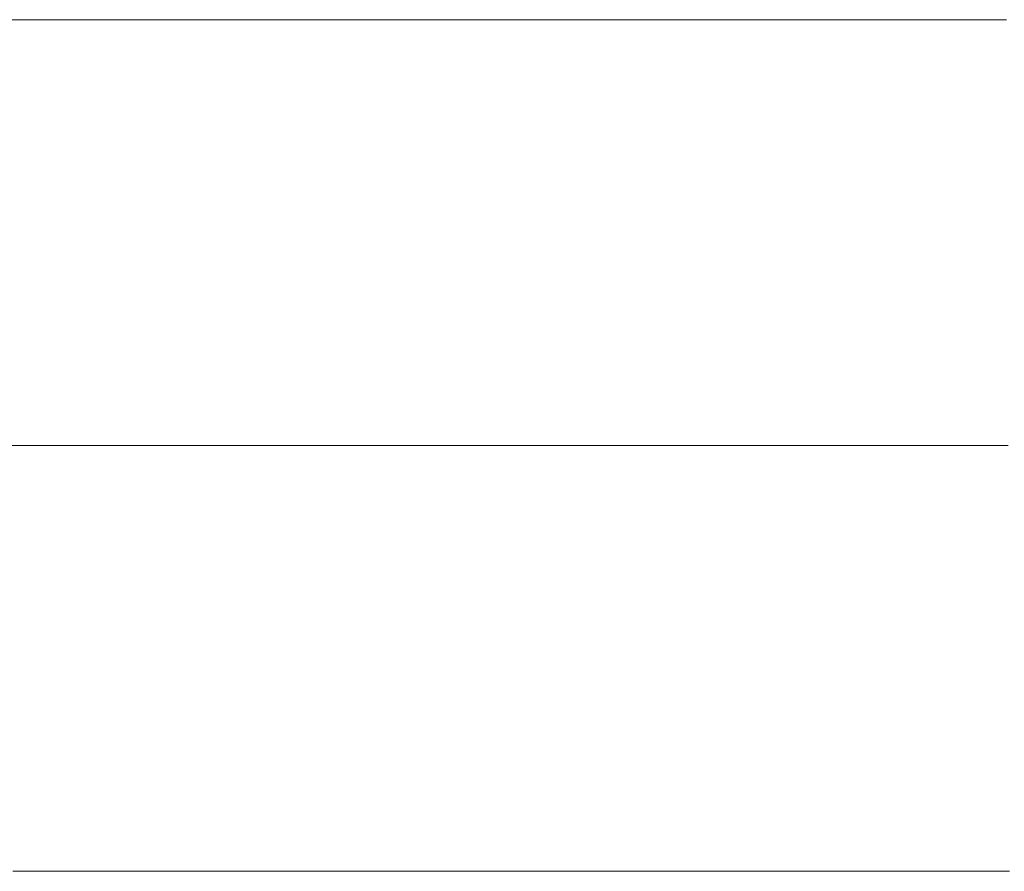
# Model space of a CAD drawing. Units: millimetres. Extents: x 59 to 11996, y 24 to 8424.
# Drawn here: x 8380 to 8396, y 441 to 455 of the extents above; entities that cross this region are included whole.
import ezdxf

# ---------------------------------------------------------------- set-up
doc = ezdxf.new("R2010")
doc.units = ezdxf.units.MM
doc.header["$MEASUREMENT"] = 0
doc.layers.add('(1) Shape lines', color=7, linetype='Continuous', lineweight=35)

# ---------------------------------------------------------------- blocks, each defined once
blk = doc.blocks.new('HATCH_268_f60fef61-b894-4a1c-ba60-f836fc3d3918')
at = {"layer": '(1) Shape lines', "color": 0, "lineweight": 9}
for p, q in [((8380.31, 455), (8380.041, 455)), ((8380.31, 448), (8380.062, 448)), ((8380.31, 441), (8380.084, 441))]:
    blk.add_line(p, q, dxfattribs=at)
blk = doc.blocks.new('HATCH_273_31a073b2-5744-406e-a512-8dc8548dce29')
at = {"layer": '(1) Shape lines', "color": 0, "lineweight": 9}
for p, q in [((8380.379, 455), (8380.31, 455)), ((8380.382, 448), (8380.31, 448)), ((8380.385, 441), (8380.31, 441))]:
    blk.add_line(p, q, dxfattribs=at)
blk = doc.blocks.new('HATCH_274_e8641601-3f5d-438e-a9e1-e4a60ffc2432')
at = {"layer": '(1) Shape lines', "color": 0, "lineweight": 9}
for p, q in [((8380.415, 455), (8380.379, 455)), ((8380.415, 448), (8380.382, 448)), ((8380.415, 441), (8380.385, 441))]:
    blk.add_line(p, q, dxfattribs=at)
blk = doc.blocks.new('HATCH_279_f70aaf03-316f-45ef-aeea-da99f359ccf0')
at = {"layer": '(1) Shape lines', "color": 0, "lineweight": 9}
for p, q in [((8380.792, 455), (8380.415, 455)), ((8380.807, 448), (8380.415, 448)), ((8380.822, 441), (8380.415, 441))]:
    blk.add_line(p, q, dxfattribs=at)
blk = doc.blocks.new('HATCH_280_cfa37275-7d7c-4a92-b521-7ae6162f6d0a')
at = {"layer": '(1) Shape lines', "color": 0, "lineweight": 9}
for p, q in [((8380.983, 455), (8380.792, 455)), ((8380.983, 448), (8380.807, 448)), ((8380.983, 441), (8380.822, 441))]:
    blk.add_line(p, q, dxfattribs=at)
blk = doc.blocks.new('HATCH_285_10dc4cf6-aecf-41f3-bbfc-20a175eb1eb9')
at = {"layer": '(1) Shape lines', "color": 0, "lineweight": 9}
for p, q in [((8381.074, 455), (8380.983, 455)), ((8381.078, 448), (8380.983, 448)), ((8381.081, 441), (8380.983, 441))]:
    blk.add_line(p, q, dxfattribs=at)
blk = doc.blocks.new('HATCH_286_f51771b8-dec6-430c-9621-12c7281a6a97')
at = {"layer": '(1) Shape lines', "color": 0, "lineweight": 9}
for p, q in [((8381.12, 455), (8381.074, 455)), ((8381.12, 448), (8381.078, 448)), ((8381.12, 441), (8381.081, 441))]:
    blk.add_line(p, q, dxfattribs=at)
blk = doc.blocks.new('HATCH_291_ebf257ed-05b8-488d-8ba3-2cccdddb1878')
at = {"layer": '(1) Shape lines', "color": 0, "lineweight": 9}
for p, q in [((8381.192, 455), (8381.12, 455)), ((8381.195, 448), (8381.12, 448)), ((8381.198, 441), (8381.12, 441))]:
    blk.add_line(p, q, dxfattribs=at)
blk = doc.blocks.new('HATCH_292_3cc17b31-c870-4012-9821-56508dba7935')
at = {"layer": '(1) Shape lines', "color": 0, "lineweight": 9}
for p, q in [((8381.228, 455), (8381.192, 455)), ((8381.228, 448), (8381.195, 448)), ((8381.228, 441), (8381.198, 441))]:
    blk.add_line(p, q, dxfattribs=at)
blk = doc.blocks.new('HATCH_297_0cfc607d-c43a-4443-8db0-222c72a9ae67')
at = {"layer": '(1) Shape lines', "color": 0, "lineweight": 9}
for p, q in [((8381.641, 455), (8381.228, 455)), ((8381.657, 448), (8381.228, 448)), ((8381.674, 441), (8381.228, 441))]:
    blk.add_line(p, q, dxfattribs=at)
blk = doc.blocks.new('HATCH_298_fdc4eb35-63cd-4c68-a170-ef531d1c9f79')
at = {"layer": '(1) Shape lines', "color": 0, "lineweight": 9}
for p, q in [((8381.85, 455), (8381.641, 455)), ((8381.85, 448), (8381.657, 448)), ((8381.85, 441), (8381.674, 441))]:
    blk.add_line(p, q, dxfattribs=at)
blk = doc.blocks.new('HATCH_303_08c71292-4b1a-4c12-97f7-193d1499005b')
at = {"layer": '(1) Shape lines', "color": 0, "lineweight": 9}
for p, q in [((8381.921, 455), (8381.85, 455)), ((8381.924, 448), (8381.85, 448)), ((8381.927, 441), (8381.85, 441))]:
    blk.add_line(p, q, dxfattribs=at)
blk = doc.blocks.new('HATCH_304_a89f2421-61e1-43a8-958e-9d0ed0a73190')
at = {"layer": '(1) Shape lines', "color": 0, "lineweight": 9}
for p, q in [((8381.957, 455), (8381.921, 455)), ((8381.957, 448), (8381.924, 448)), ((8381.957, 441), (8381.927, 441))]:
    blk.add_line(p, q, dxfattribs=at)
blk = doc.blocks.new('HATCH_309_7d4a4490-3a80-4a1d-9ae5-1638f6d2d7f6')
at = {"layer": '(1) Shape lines', "color": 0, "lineweight": 9}
for p, q in [((8382.127, 455), (8381.957, 455)), ((8382.133, 448), (8381.957, 448)), ((8382.14, 441), (8381.957, 441))]:
    blk.add_line(p, q, dxfattribs=at)
blk = doc.blocks.new('HATCH_310_0f02ec8b-6e00-41a4-a22d-f067704513ea')
at = {"layer": '(1) Shape lines', "color": 0, "lineweight": 9}
for p, q in [((8382.212, 455), (8382.127, 455)), ((8382.212, 448), (8382.133, 448)), ((8382.212, 441), (8382.14, 441))]:
    blk.add_line(p, q, dxfattribs=at)
blk = doc.blocks.new('HATCH_315_741337f5-dc47-4cfd-b4a5-a24dd80f0eae')
at = {"layer": '(1) Shape lines', "color": 0, "lineweight": 9}
for p, q in [((8382.405, 455), (8382.212, 455)), ((8382.413, 448), (8382.212, 448)), ((8382.421, 441), (8382.212, 441))]:
    blk.add_line(p, q, dxfattribs=at)
blk = doc.blocks.new('HATCH_316_de024265-5d59-4d17-b8c2-be90cd3594b2')
at = {"layer": '(1) Shape lines', "color": 0, "lineweight": 9}
for p, q in [((8382.502, 455), (8382.405, 455)), ((8382.502, 448), (8382.413, 448)), ((8382.502, 441), (8382.421, 441))]:
    blk.add_line(p, q, dxfattribs=at)
blk = doc.blocks.new('HATCH_321_78850243-d7d7-4e53-ae7b-d249d0073d8b')
at = {"layer": '(1) Shape lines', "color": 0, "lineweight": 9}
for p, q in [((8382.571, 455), (8382.502, 455)), ((8382.574, 448), (8382.502, 448)), ((8382.577, 441), (8382.502, 441))]:
    blk.add_line(p, q, dxfattribs=at)
blk = doc.blocks.new('HATCH_322_0e839214-0e53-48c2-8c22-fc79dfebab9b')
at = {"layer": '(1) Shape lines', "color": 0, "lineweight": 9}
for p, q in [((8382.606, 455), (8382.571, 455)), ((8382.606, 448), (8382.574, 448)), ((8382.606, 441), (8382.577, 441))]:
    blk.add_line(p, q, dxfattribs=at)
blk = doc.blocks.new('HATCH_327_7f875fa0-1535-4ddb-8b45-b611086c4b04')
at = {"layer": '(1) Shape lines', "color": 0, "lineweight": 9}
for p, q in [((8382.922, 455), (8382.606, 455)), ((8382.935, 448), (8382.606, 448)), ((8382.948, 441), (8382.606, 441))]:
    blk.add_line(p, q, dxfattribs=at)
blk = doc.blocks.new('HATCH_328_89e953aa-4e49-4af7-9836-33cfcc316032')
at = {"layer": '(1) Shape lines', "color": 0, "lineweight": 9}
for p, q in [((8383.082, 455), (8382.922, 455)), ((8383.082, 448), (8382.935, 448)), ((8383.082, 441), (8382.948, 441))]:
    blk.add_line(p, q, dxfattribs=at)
blk = doc.blocks.new('HATCH_333_45764d5a-4ce9-4f18-97d9-07999110b128')
at = {"layer": '(1) Shape lines', "color": 0, "lineweight": 9}
for p, q in [((8383.146, 455), (8383.082, 455)), ((8383.148, 448), (8383.082, 448)), ((8383.151, 441), (8383.082, 441))]:
    blk.add_line(p, q, dxfattribs=at)
blk = doc.blocks.new('HATCH_334_87909806-6967-43b8-bb93-beeaf5d9ba9a')
at = {"layer": '(1) Shape lines', "color": 0, "lineweight": 9}
for p, q in [((8383.178, 455), (8383.146, 455)), ((8383.178, 448), (8383.148, 448)), ((8383.178, 441), (8383.151, 441))]:
    blk.add_line(p, q, dxfattribs=at)
blk = doc.blocks.new('HATCH_339_59099f40-26a0-4851-a055-d532a6502900')
at = {"layer": '(1) Shape lines', "color": 0, "lineweight": 9}
for p, q in [((8383.194, 455), (8383.178, 455)), ((8383.195, 448), (8383.178, 448)), ((8383.196, 441), (8383.178, 441))]:
    blk.add_line(p, q, dxfattribs=at)
blk = doc.blocks.new('HATCH_340_d9f25e3e-816c-4be1-a139-371d915a172f')
at = {"layer": '(1) Shape lines', "color": 0, "lineweight": 9}
for p, q in [((8383.203, 455), (8383.194, 455)), ((8383.203, 448), (8383.195, 448)), ((8383.203, 441), (8383.196, 441))]:
    blk.add_line(p, q, dxfattribs=at)
blk = doc.blocks.new('HATCH_345_1caf4ac6-68a1-40d8-8171-93df0f0b322f')
at = {"layer": '(1) Shape lines', "color": 0, "lineweight": 9}
for p, q in [((8383.453, 455), (8383.203, 455)), ((8383.463, 448), (8383.203, 448)), ((8383.473, 441), (8383.203, 441))]:
    blk.add_line(p, q, dxfattribs=at)
blk = doc.blocks.new('HATCH_346_79b41599-3c13-4bac-91ca-d25f606dce58')
at = {"layer": '(1) Shape lines', "color": 0, "lineweight": 9}
for p, q in [((8383.579, 455), (8383.453, 455)), ((8383.579, 448), (8383.463, 448)), ((8383.579, 441), (8383.473, 441))]:
    blk.add_line(p, q, dxfattribs=at)
blk = doc.blocks.new('HATCH_351_252e2171-ccc5-4854-8550-1c97fdb1456e')
at = {"layer": '(1) Shape lines', "color": 0, "lineweight": 9}
for p, q in [((8383.587, 455), (8383.579, 455)), ((8383.587, 448), (8383.579, 448)), ((8383.587, 441), (8383.579, 441))]:
    blk.add_line(p, q, dxfattribs=at)
blk = doc.blocks.new('HATCH_352_c3f21243-c5a9-4f05-9410-93e7e3d1626c')
at = {"layer": '(1) Shape lines', "color": 0, "lineweight": 9}
for p, q in [((8383.591, 455), (8383.587, 455)), ((8383.591, 448), (8383.587, 448)), ((8383.591, 441), (8383.587, 441))]:
    blk.add_line(p, q, dxfattribs=at)
blk = doc.blocks.new('HATCH_357_3cc16eb6-cc26-464f-97d0-13f574ea0879')
at = {"layer": '(1) Shape lines', "color": 0, "lineweight": 9}
for p, q in [((8383.648, 455), (8383.591, 455)), ((8383.651, 448), (8383.591, 448)), ((8383.653, 441), (8383.591, 441))]:
    blk.add_line(p, q, dxfattribs=at)
blk = doc.blocks.new('HATCH_358_06cb1a00-da57-4f6d-b03b-c7b1eae331cc')
at = {"layer": '(1) Shape lines', "color": 0, "lineweight": 9}
for p, q in [((8383.677, 455), (8383.648, 455)), ((8383.677, 448), (8383.651, 448)), ((8383.677, 441), (8383.653, 441))]:
    blk.add_line(p, q, dxfattribs=at)
blk = doc.blocks.new('HATCH_363_87a6b3a4-416f-4252-b8ab-8bd07c899765')
at = {"layer": '(1) Shape lines', "color": 0, "lineweight": 9}
for p, q in [((8383.874, 455), (8383.677, 455)), ((8383.882, 448), (8383.677, 448)), ((8383.89, 441), (8383.677, 441))]:
    blk.add_line(p, q, dxfattribs=at)
blk = doc.blocks.new('HATCH_364_235f6e29-743e-4b3d-8065-c248e06bcef2')
at = {"layer": '(1) Shape lines', "color": 0, "lineweight": 9}
for p, q in [((8383.973, 455), (8383.874, 455)), ((8383.973, 448), (8383.882, 448)), ((8383.973, 441), (8383.89, 441))]:
    blk.add_line(p, q, dxfattribs=at)
blk = doc.blocks.new('HATCH_369_e0f2c7a1-be30-4253-bd1f-2b873e9e2610')
at = {"layer": '(1) Shape lines', "color": 0, "lineweight": 9}
for p, q in [((8384.012, 455), (8383.973, 455)), ((8384.014, 448), (8383.973, 448)), ((8384.016, 441), (8383.973, 441))]:
    blk.add_line(p, q, dxfattribs=at)
blk = doc.blocks.new('HATCH_370_71d814fd-f0f3-44f2-9a25-949d9a7a9002')
at = {"layer": '(1) Shape lines', "color": 0, "lineweight": 9}
for p, q in [((8384.032, 455), (8384.012, 455)), ((8384.032, 448), (8384.014, 448)), ((8384.032, 441), (8384.016, 441))]:
    blk.add_line(p, q, dxfattribs=at)
blk = doc.blocks.new('HATCH_375_d99f84e9-2e45-4d9f-9bf0-0e91cab3aea5')
at = {"layer": '(1) Shape lines', "color": 0, "lineweight": 9}
for p, q in [((8384.083, 455), (8384.032, 455)), ((8384.085, 448), (8384.032, 448)), ((8384.087, 441), (8384.032, 441))]:
    blk.add_line(p, q, dxfattribs=at)
blk = doc.blocks.new('HATCH_376_670fec4a-8490-4f37-b023-8736d39369f3')
at = {"layer": '(1) Shape lines', "color": 0, "lineweight": 9}
for p, q in [((8384.108, 455), (8384.083, 455)), ((8384.108, 448), (8384.085, 448)), ((8384.108, 441), (8384.087, 441))]:
    blk.add_line(p, q, dxfattribs=at)
blk = doc.blocks.new('HATCH_381_11b0fc3b-99d2-4aa5-934f-0a3bc2c02518')
at = {"layer": '(1) Shape lines', "color": 0, "lineweight": 9}
for p, q in [((8384.309, 455), (8384.108, 455)), ((8384.317, 448), (8384.108, 448)), ((8384.325, 441), (8384.108, 441))]:
    blk.add_line(p, q, dxfattribs=at)
blk = doc.blocks.new('HATCH_382_81836f00-35a4-4258-8e4a-1f1c1feb03dc')
at = {"layer": '(1) Shape lines', "color": 0, "lineweight": 9}
for p, q in [((8384.41, 455), (8384.309, 455)), ((8384.41, 448), (8384.317, 448)), ((8384.41, 441), (8384.325, 441))]:
    blk.add_line(p, q, dxfattribs=at)
blk = doc.blocks.new('HATCH_387_c931adf1-df63-4476-b66e-d8d3278cbcd0')
at = {"layer": '(1) Shape lines', "color": 0, "lineweight": 9}
for p, q in [((8384.452, 455), (8384.41, 455)), ((8384.454, 448), (8384.41, 448)), ((8384.456, 441), (8384.41, 441))]:
    blk.add_line(p, q, dxfattribs=at)
blk = doc.blocks.new('HATCH_388_377d8666-06ec-4ff1-a1cb-7fb3ad6d9256')
at = {"layer": '(1) Shape lines', "color": 0, "lineweight": 9}
for p, q in [((8384.473, 455), (8384.452, 455)), ((8384.473, 448), (8384.454, 448)), ((8384.473, 441), (8384.456, 441))]:
    blk.add_line(p, q, dxfattribs=at)
blk = doc.blocks.new('HATCH_393_73df4c26-6db3-4c9b-8ac9-533258867999')
at = {"layer": '(1) Shape lines', "color": 0, "lineweight": 9}
for p, q in [((8384.518, 455), (8384.473, 455)), ((8384.52, 448), (8384.473, 448)), ((8384.522, 441), (8384.473, 441))]:
    blk.add_line(p, q, dxfattribs=at)
blk = doc.blocks.new('HATCH_394_c3d4d478-07e3-4e83-ac25-7db516cfb3f6')
at = {"layer": '(1) Shape lines', "color": 0, "lineweight": 9}
for p, q in [((8384.541, 455), (8384.518, 455)), ((8384.541, 448), (8384.52, 448)), ((8384.541, 441), (8384.522, 441))]:
    blk.add_line(p, q, dxfattribs=at)
blk = doc.blocks.new('HATCH_399_fe21771d-61aa-4a90-b8a7-ca31d0cf6b23')
at = {"layer": '(1) Shape lines', "color": 0, "lineweight": 9}
for p, q in [((8384.665, 455), (8384.541, 455)), ((8384.67, 448), (8384.541, 448)), ((8384.675, 441), (8384.541, 441))]:
    blk.add_line(p, q, dxfattribs=at)
blk = doc.blocks.new('HATCH_400_7e0b17a4-5060-4839-8bcd-ed67e14fde67')
at = {"layer": '(1) Shape lines', "color": 0, "lineweight": 9}
for p, q in [((8384.727, 455), (8384.665, 455)), ((8384.727, 448), (8384.67, 448)), ((8384.727, 441), (8384.675, 441))]:
    blk.add_line(p, q, dxfattribs=at)
blk = doc.blocks.new('HATCH_405_1654043b-a912-4915-b5a4-ffa42cb1dbea')
at = {"layer": '(1) Shape lines', "color": 0, "lineweight": 9}
for p, q in [((8384.761, 455), (8384.727, 455)), ((8384.762, 448), (8384.727, 448)), ((8384.763, 441), (8384.727, 441))]:
    blk.add_line(p, q, dxfattribs=at)
blk = doc.blocks.new('HATCH_406_e7c789f3-7238-4a47-8d49-26190c38cfbb')
at = {"layer": '(1) Shape lines', "color": 0, "lineweight": 9}
for p, q in [((8384.777, 455), (8384.761, 455)), ((8384.777, 448), (8384.762, 448)), ((8384.777, 441), (8384.763, 441))]:
    blk.add_line(p, q, dxfattribs=at)
blk = doc.blocks.new('HATCH_411_7973b454-2c1b-4763-b071-c1ad83ef671d')
at = {"layer": '(1) Shape lines', "color": 0, "lineweight": 9}
for p, q in [((8384.875, 455), (8384.777, 455)), ((8384.879, 448), (8384.777, 448)), ((8384.883, 441), (8384.777, 441))]:
    blk.add_line(p, q, dxfattribs=at)
blk = doc.blocks.new('HATCH_412_717bc6be-4040-4f1c-8e65-84b23f285888')
at = {"layer": '(1) Shape lines', "color": 0, "lineweight": 9}
for p, q in [((8384.924, 455), (8384.875, 455)), ((8384.924, 448), (8384.879, 448)), ((8384.924, 441), (8384.883, 441))]:
    blk.add_line(p, q, dxfattribs=at)
blk = doc.blocks.new('HATCH_417_c2b1cd42-09cc-4586-bb84-88e6c8b5ba4a')
at = {"layer": '(1) Shape lines', "color": 0, "lineweight": 9}
for p, q in [((8384.966, 455), (8384.924, 455)), ((8384.967, 448), (8384.924, 448)), ((8384.969, 441), (8384.924, 441))]:
    blk.add_line(p, q, dxfattribs=at)
blk = doc.blocks.new('HATCH_418_ef0587e7-427b-43d9-bfd4-3db3eab78f27')
at = {"layer": '(1) Shape lines', "color": 0, "lineweight": 9}
for p, q in [((8384.987, 455), (8384.966, 455)), ((8384.987, 448), (8384.967, 448)), ((8384.987, 441), (8384.969, 441))]:
    blk.add_line(p, q, dxfattribs=at)
blk = doc.blocks.new('HATCH_423_a887acd5-76db-4871-8577-46599e1f06a9')
at = {"layer": '(1) Shape lines', "color": 0, "lineweight": 9}
for p, q in [((8385.123, 455), (8384.987, 455)), ((8385.129, 448), (8384.987, 448)), ((8385.134, 441), (8384.987, 441))]:
    blk.add_line(p, q, dxfattribs=at)
blk = doc.blocks.new('HATCH_424_658c02bc-3ae2-4e82-993c-f7d2e45be6d4')
at = {"layer": '(1) Shape lines', "color": 0, "lineweight": 9}
for p, q in [((8385.192, 455), (8385.123, 455)), ((8385.192, 448), (8385.129, 448)), ((8385.192, 441), (8385.134, 441))]:
    blk.add_line(p, q, dxfattribs=at)
blk = doc.blocks.new('HATCH_429_6eaffe1a-2f93-4087-9dae-7c7239797602')
at = {"layer": '(1) Shape lines', "color": 0, "lineweight": 9}
for p, q in [((8385.203, 455), (8385.192, 455)), ((8385.204, 448), (8385.192, 448)), ((8385.204, 441), (8385.192, 441))]:
    blk.add_line(p, q, dxfattribs=at)
blk = doc.blocks.new('HATCH_430_1f328f27-537d-465a-9176-88d3f9ab0047')
at = {"layer": '(1) Shape lines', "color": 0, "lineweight": 9}
for p, q in [((8385.209, 455), (8385.203, 455)), ((8385.209, 448), (8385.204, 448)), ((8385.209, 441), (8385.204, 441))]:
    blk.add_line(p, q, dxfattribs=at)
blk = doc.blocks.new('HATCH_435_7a368d60-b51f-4370-a5e5-75ab4d6db902')
at = {"layer": '(1) Shape lines', "color": 0, "lineweight": 9}
for p, q in [((8385.215, 455), (8385.209, 455)), ((8385.215, 448), (8385.209, 448)), ((8385.215, 441), (8385.209, 441))]:
    blk.add_line(p, q, dxfattribs=at)
blk = doc.blocks.new('HATCH_436_3fc4fa13-27de-4d54-9d1d-42bb8c6ff295')
at = {"layer": '(1) Shape lines', "color": 0, "lineweight": 9}
for p, q in [((8385.217, 455), (8385.215, 455)), ((8385.217, 448), (8385.215, 448)), ((8385.217, 441), (8385.215, 441))]:
    blk.add_line(p, q, dxfattribs=at)
blk = doc.blocks.new('HATCH_441_84f5f8a4-5337-4931-866e-72df8e3ce373')
at = {"layer": '(1) Shape lines', "color": 0, "lineweight": 9}
for p, q in [((8385.374, 455), (8385.217, 455)), ((8385.38, 448), (8385.217, 448)), ((8385.386, 441), (8385.217, 441))]:
    blk.add_line(p, q, dxfattribs=at)
blk = doc.blocks.new('HATCH_442_6331071e-eb4c-43ae-972f-7393616ea581')
at = {"layer": '(1) Shape lines', "color": 0, "lineweight": 9}
for p, q in [((8385.452, 455), (8385.374, 455)), ((8385.452, 448), (8385.38, 448)), ((8385.452, 441), (8385.386, 441))]:
    blk.add_line(p, q, dxfattribs=at)
blk = doc.blocks.new('HATCH_447_f43a4693-7bc1-41b9-8a3b-865e5c78dab1')
at = {"layer": '(1) Shape lines', "color": 0, "lineweight": 9}
for p, q in [((8385.456, 455), (8385.452, 455)), ((8385.457, 448), (8385.452, 448)), ((8385.457, 441), (8385.452, 441))]:
    blk.add_line(p, q, dxfattribs=at)
blk = doc.blocks.new('HATCH_448_54f65f91-c511-4fea-a173-4db4233a5f41')
at = {"layer": '(1) Shape lines', "color": 0, "lineweight": 9}
for p, q in [((8385.459, 455), (8385.456, 455)), ((8385.459, 448), (8385.457, 448)), ((8385.459, 441), (8385.457, 441))]:
    blk.add_line(p, q, dxfattribs=at)
blk = doc.blocks.new('HATCH_453_1f884ef8-60e7-4b94-9c3c-346f7c33d1a4')
at = {"layer": '(1) Shape lines', "color": 0, "lineweight": 9}
for p, q in [((8385.508, 455), (8385.459, 455)), ((8385.51, 448), (8385.459, 448)), ((8385.512, 441), (8385.459, 441))]:
    blk.add_line(p, q, dxfattribs=at)
blk = doc.blocks.new('HATCH_454_abb5ad35-d6a9-4a04-b644-07aaf115ecca')
at = {"layer": '(1) Shape lines', "color": 0, "lineweight": 9}
for p, q in [((8385.532, 455), (8385.508, 455)), ((8385.532, 448), (8385.51, 448)), ((8385.532, 441), (8385.512, 441))]:
    blk.add_line(p, q, dxfattribs=at)
blk = doc.blocks.new('HATCH_457_05605403-5b0b-4fd2-98d8-c31cec385dd2')
at = {"layer": '(1) Shape lines', "color": 0, "lineweight": 9}
for p, q in [((8385.54, 455), (8385.532, 455)), ((8385.541, 448), (8385.532, 448)), ((8385.541, 441), (8385.532, 441))]:
    blk.add_line(p, q, dxfattribs=at)
blk = doc.blocks.new('HATCH_458_50f44d91-c406-4649-9194-4a9423d1d87c')
at = {"layer": '(1) Shape lines', "color": 0, "lineweight": 9}
for p, q in [((8385.545, 455), (8385.54, 455)), ((8385.545, 448), (8385.541, 448)), ((8385.545, 441), (8385.541, 441))]:
    blk.add_line(p, q, dxfattribs=at)
blk = doc.blocks.new('HATCH_461_e444c329-66ca-4855-b20e-36787169e74c')
at = {"layer": '(1) Shape lines', "color": 0, "lineweight": 9}
for p, q in [((8385.848, 455), (8385.545, 455)), ((8385.86, 448), (8385.545, 448)), ((8385.872, 441), (8385.545, 441))]:
    blk.add_line(p, q, dxfattribs=at)
blk = doc.blocks.new('HATCH_462_988f6d46-55c2-49d5-9ede-7bee117d91db')
at = {"layer": '(1) Shape lines', "color": 0, "lineweight": 9}
for p, q in [((8385.999, 455), (8385.848, 455)), ((8385.999, 448), (8385.86, 448)), ((8385.999, 441), (8385.872, 441))]:
    blk.add_line(p, q, dxfattribs=at)
blk = doc.blocks.new('HATCH_465_f48b4ea7-4a3d-40b9-af87-02cad0846d4f')
at = {"layer": '(1) Shape lines', "color": 0, "lineweight": 9}
for p, q in [((8386.021, 455), (8385.999, 455)), ((8386.022, 448), (8385.999, 448)), ((8386.023, 441), (8385.999, 441))]:
    blk.add_line(p, q, dxfattribs=at)
blk = doc.blocks.new('HATCH_466_8b8f9362-aa31-46ad-bbf1-5f7049f0ba34')
at = {"layer": '(1) Shape lines', "color": 0, "lineweight": 9}
for p, q in [((8386.032, 455), (8386.021, 455)), ((8386.032, 448), (8386.022, 448)), ((8386.032, 441), (8386.023, 441))]:
    blk.add_line(p, q, dxfattribs=at)
blk = doc.blocks.new('HATCH_469_14f975fd-a9fa-4d15-80cf-b22503f25a1b')
at = {"layer": '(1) Shape lines', "color": 0, "lineweight": 9}
for p, q in [((8386.348, 455), (8386.032, 455)), ((8386.374, 448), (8386.032, 448)), ((8386.401, 441), (8386.032, 441))]:
    blk.add_line(p, q, dxfattribs=at)
blk = doc.blocks.new('HATCH_470_98809f37-9ba1-42fe-ac52-b95c0305e9b2')
at = {"layer": '(1) Shape lines', "color": 0, "lineweight": 9}
for p, q in [((8386.676, 455), (8386.348, 455)), ((8386.676, 448), (8386.374, 448)), ((8386.676, 441), (8386.401, 441))]:
    blk.add_line(p, q, dxfattribs=at)
blk = doc.blocks.new('HATCH_475_8b55c353-d5ca-42a6-991e-b4b148d89729')
at = {"layer": '(1) Shape lines', "color": 0, "lineweight": 9}
for p, q in [((8386.686, 455), (8386.676, 455)), ((8386.687, 448), (8386.676, 448)), ((8386.688, 441), (8386.676, 441))]:
    blk.add_line(p, q, dxfattribs=at)
blk = doc.blocks.new('HATCH_476_5daf9795-6489-4566-9f5c-5fb1bc196b40')
at = {"layer": '(1) Shape lines', "color": 0, "lineweight": 9}
for p, q in [((8386.697, 455), (8386.686, 455)), ((8386.697, 448), (8386.687, 448)), ((8386.697, 441), (8386.688, 441))]:
    blk.add_line(p, q, dxfattribs=at)
blk = doc.blocks.new('HATCH_481_1d289587-8b06-442c-9758-1a401c2cbec7')
at = {"layer": '(1) Shape lines', "color": 0, "lineweight": 9}
for p, q in [((8387.131, 455), (8386.697, 455)), ((8387.169, 448), (8386.697, 448)), ((8387.206, 441), (8386.697, 441))]:
    blk.add_line(p, q, dxfattribs=at)
blk = doc.blocks.new('HATCH_482_184c4e57-beb2-4260-933d-a5d4482b3c78')
at = {"layer": '(1) Shape lines', "color": 0, "lineweight": 9}
for p, q in [((8387.597, 455), (8387.131, 455)), ((8387.597, 448), (8387.169, 448)), ((8387.597, 441), (8387.206, 441))]:
    blk.add_line(p, q, dxfattribs=at)
blk = doc.blocks.new('HATCH_487_51ed94c4-e6a9-4b36-b8fb-c8db7ac2ad88')
at = {"layer": '(1) Shape lines', "color": 0, "lineweight": 9}
for p, q in [((8387.733, 455), (8387.597, 455)), ((8387.745, 448), (8387.597, 448)), ((8387.758, 441), (8387.597, 441))]:
    blk.add_line(p, q, dxfattribs=at)
blk = doc.blocks.new('HATCH_488_47b2555c-2ef7-4e48-91b7-9aaac5dd6880')
at = {"layer": '(1) Shape lines', "color": 0, "lineweight": 9}
for p, q in [((8387.887, 455), (8387.733, 455)), ((8387.887, 448), (8387.745, 448)), ((8387.887, 441), (8387.758, 441))]:
    blk.add_line(p, q, dxfattribs=at)
blk = doc.blocks.new('HATCH_493_cf9edcfe-947d-4717-8603-2958b53646db')
at = {"layer": '(1) Shape lines', "color": 0, "lineweight": 9}
for p, q in [((8388.216, 455), (8387.887, 455)), ((8388.247, 448), (8387.887, 448)), ((8388.278, 441), (8387.887, 441))]:
    blk.add_line(p, q, dxfattribs=at)
blk = doc.blocks.new('HATCH_494_d8cc95ec-2662-4e23-9ccd-aff727a37366')
at = {"layer": '(1) Shape lines', "color": 0, "lineweight": 9}
for p, q in [((8388.595, 455), (8388.216, 455)), ((8388.595, 448), (8388.247, 448)), ((8388.595, 441), (8388.278, 441))]:
    blk.add_line(p, q, dxfattribs=at)
blk = doc.blocks.new('HATCH_499_ce045dc6-2007-49f8-86a8-d74c5f8dbd08')
at = {"layer": '(1) Shape lines', "color": 0, "lineweight": 9}
for p, q in [((8388.987, 455), (8388.595, 455)), ((8389.024, 448), (8388.595, 448)), ((8389.061, 441), (8388.595, 441))]:
    blk.add_line(p, q, dxfattribs=at)
blk = doc.blocks.new('HATCH_500_08044e11-af62-4204-bc68-ca2654858b44')
at = {"layer": '(1) Shape lines', "color": 0, "lineweight": 9}
for p, q in [((8389.444, 455), (8388.987, 455)), ((8389.444, 448), (8389.024, 448)), ((8389.444, 441), (8389.061, 441))]:
    blk.add_line(p, q, dxfattribs=at)
blk = doc.blocks.new('HATCH_507_04e89fed-8404-455e-bc4e-905f161bdf1b')
at = {"layer": '(1) Shape lines', "color": 0, "lineweight": 9}
for p, q in [((8390.128, 455), (8389.444, 455)), ((8390.195, 448), (8389.444, 448)), ((8390.261, 441), (8389.444, 441))]:
    blk.add_line(p, q, dxfattribs=at)
blk = doc.blocks.new('HATCH_508_c7e36162-5f92-4282-bc1f-66d227dca8a4')
at = {"layer": '(1) Shape lines', "color": 0, "lineweight": 9}
for p, q in [((8390.94, 455), (8390.128, 455)), ((8390.94, 448), (8390.195, 448)), ((8390.94, 441), (8390.261, 441))]:
    blk.add_line(p, q, dxfattribs=at)
blk = doc.blocks.new('HATCH_515_d53f0107-7af7-455a-8238-5a4208a781cf')
at = {"layer": '(1) Shape lines', "color": 0, "lineweight": 9}
for p, q in [((8391.276, 455), (8390.94, 455)), ((8391.31, 448), (8390.94, 448)), ((8391.344, 441), (8390.94, 441))]:
    blk.add_line(p, q, dxfattribs=at)
blk = doc.blocks.new('HATCH_516_8d0f84fd-2520-47ea-adb3-ae528cc41a9a')
at = {"layer": '(1) Shape lines', "color": 0, "lineweight": 9}
for p, q in [((8391.689, 455), (8391.276, 455)), ((8391.689, 448), (8391.31, 448)), ((8391.689, 441), (8391.344, 441))]:
    blk.add_line(p, q, dxfattribs=at)
blk = doc.blocks.new('HATCH_523_4ebba827-cfd9-43ac-beec-4f13480b27bb')
at = {"layer": '(1) Shape lines', "color": 0, "lineweight": 9}
for p, q in [((8391.98, 455), (8391.689, 455)), ((8392.01, 448), (8391.689, 448)), ((8392.04, 441), (8391.689, 441))]:
    blk.add_line(p, q, dxfattribs=at)
blk = doc.blocks.new('HATCH_524_244532da-3253-4bab-a124-42c36a3da832')
at = {"layer": '(1) Shape lines', "color": 0, "lineweight": 9}
for p, q in [((8392.344, 455), (8391.98, 455)), ((8392.344, 448), (8392.01, 448)), ((8392.344, 441), (8392.04, 441))]:
    blk.add_line(p, q, dxfattribs=at)
blk = doc.blocks.new('HATCH_531_92045ba3-72ab-4dae-8e3d-87daec2e606f')
at = {"layer": '(1) Shape lines', "color": 0, "lineweight": 9}
for p, q in [((8392.69, 455), (8392.344, 455)), ((8392.726, 448), (8392.344, 448)), ((8392.762, 441), (8392.344, 441))]:
    blk.add_line(p, q, dxfattribs=at)
blk = doc.blocks.new('HATCH_532_b659874d-147f-4746-aa5b-c2506e444572')
at = {"layer": '(1) Shape lines', "color": 0, "lineweight": 9}
for p, q in [((8393.129, 455), (8392.69, 455)), ((8393.129, 448), (8392.726, 448)), ((8393.129, 441), (8392.762, 441))]:
    blk.add_line(p, q, dxfattribs=at)
blk = doc.blocks.new('HATCH_539_e250c4c8-4e71-4eb2-b49c-f1053d4d4809')
at = {"layer": '(1) Shape lines', "color": 0, "lineweight": 9}
for p, q in [((8393.16, 455), (8393.129, 455)), ((8393.164, 448), (8393.129, 448)), ((8393.167, 441), (8393.129, 441))]:
    blk.add_line(p, q, dxfattribs=at)
blk = doc.blocks.new('HATCH_540_e28a7534-4675-4a3a-b125-6133eb5636f4')
at = {"layer": '(1) Shape lines', "color": 0, "lineweight": 9}
for p, q in [((8393.201, 455), (8393.16, 455)), ((8393.201, 448), (8393.164, 448)), ((8393.201, 441), (8393.167, 441))]:
    blk.add_line(p, q, dxfattribs=at)
blk = doc.blocks.new('HATCH_547_0c72d66c-bb4e-4070-b9ec-a40ac162bfad')
at = {"layer": '(1) Shape lines', "color": 0, "lineweight": 9}
for p, q in [((8393.397, 455), (8393.201, 455)), ((8393.418, 448), (8393.201, 448)), ((8393.439, 441), (8393.201, 441))]:
    blk.add_line(p, q, dxfattribs=at)
blk = doc.blocks.new('HATCH_548_a765aee5-ce37-4966-88df-8c61cbdadc3f')
at = {"layer": '(1) Shape lines', "color": 0, "lineweight": 9}
for p, q in [((8393.65, 455), (8393.397, 455)), ((8393.65, 448), (8393.418, 448)), ((8393.65, 441), (8393.439, 441))]:
    blk.add_line(p, q, dxfattribs=at)
blk = doc.blocks.new('HATCH_555_360eaada-d0e3-48fd-a16a-77d14e63de77')
at = {"layer": '(1) Shape lines', "color": 0, "lineweight": 9}
for p, q in [((8393.652, 455), (8393.65, 455)), ((8393.652, 448), (8393.65, 448)), ((8393.652, 441), (8393.65, 441))]:
    blk.add_line(p, q, dxfattribs=at)
blk = doc.blocks.new('HATCH_556_fdbd9811-80d8-43b1-9d84-5bed80c6d2d5')
at = {"layer": '(1) Shape lines', "color": 0, "lineweight": 9}
for p, q in [((8393.654, 455), (8393.652, 455)), ((8393.654, 448), (8393.652, 448)), ((8393.654, 441), (8393.652, 441))]:
    blk.add_line(p, q, dxfattribs=at)
blk = doc.blocks.new('HATCH_563_9bb8af2d-5a66-48e0-b114-efd62d884314')
at = {"layer": '(1) Shape lines', "color": 0, "lineweight": 9}
for p, q in [((8393.794, 455), (8393.654, 455)), ((8393.809, 448), (8393.654, 448)), ((8393.825, 441), (8393.654, 441))]:
    blk.add_line(p, q, dxfattribs=at)
blk = doc.blocks.new('HATCH_564_92a24f9c-0a83-4ef0-9075-c5b28482ecb9')
at = {"layer": '(1) Shape lines', "color": 0, "lineweight": 9}
for p, q in [((8393.977, 455), (8393.794, 455)), ((8393.977, 448), (8393.809, 448)), ((8393.977, 441), (8393.825, 441))]:
    blk.add_line(p, q, dxfattribs=at)
blk = doc.blocks.new('HATCH_571_667d8af2-3615-4e6c-b1c7-63c4d68f72e6')
at = {"layer": '(1) Shape lines', "color": 0, "lineweight": 9}
for p, q in [((8394.056, 455), (8393.977, 455)), ((8394.065, 448), (8393.977, 448)), ((8394.073, 441), (8393.977, 441))]:
    blk.add_line(p, q, dxfattribs=at)
blk = doc.blocks.new('HATCH_572_51d75f9f-0dce-4fb2-bdcc-07f00a874369')
at = {"layer": '(1) Shape lines', "color": 0, "lineweight": 9}
for p, q in [((8394.16, 455), (8394.056, 455)), ((8394.16, 448), (8394.065, 448)), ((8394.16, 441), (8394.073, 441))]:
    blk.add_line(p, q, dxfattribs=at)
blk = doc.blocks.new('HATCH_579_82c44975-7905-428f-8205-398dd7c2103b')
at = {"layer": '(1) Shape lines', "color": 0, "lineweight": 9}
for p, q in [((8394.335, 455), (8394.16, 455)), ((8394.354, 448), (8394.16, 448)), ((8394.373, 441), (8394.16, 441))]:
    blk.add_line(p, q, dxfattribs=at)
blk = doc.blocks.new('HATCH_580_09f090cd-f520-4f5b-a35a-0c7b7496cfe3')
at = {"layer": '(1) Shape lines', "color": 0, "lineweight": 9}
for p, q in [((8394.565, 455), (8394.335, 455)), ((8394.565, 448), (8394.354, 448)), ((8394.565, 441), (8394.373, 441))]:
    blk.add_line(p, q, dxfattribs=at)
blk = doc.blocks.new('HATCH_587_6fb1ff42-ecf6-4f25-a1a3-cdc5da8775d0')
at = {"layer": '(1) Shape lines', "color": 0, "lineweight": 9}
for p, q in [((8394.895, 455), (8394.565, 455)), ((8394.932, 448), (8394.565, 448)), ((8394.968, 441), (8394.565, 441))]:
    blk.add_line(p, q, dxfattribs=at)
blk = doc.blocks.new('HATCH_588_b279666d-3412-4526-ab1f-66caa5809da9')
at = {"layer": '(1) Shape lines', "color": 0, "lineweight": 9}
for p, q in [((8395.332, 455), (8394.895, 455)), ((8395.332, 448), (8394.932, 448)), ((8395.332, 441), (8394.968, 441))]:
    blk.add_line(p, q, dxfattribs=at)
blk = doc.blocks.new('HATCH_595_92ac240d-1349-4cc9-91ec-bdda8a5b6e5b')
at = {"layer": '(1) Shape lines', "color": 0, "lineweight": 9}
for p, q in [((8395.52, 455), (8395.332, 455)), ((8395.541, 448), (8395.332, 448)), ((8395.562, 441), (8395.332, 441))]:
    blk.add_line(p, q, dxfattribs=at)
blk = doc.blocks.new('HATCH_596_e765855a-f44c-4611-a04e-fb0c3e5f27d9')
at = {"layer": '(1) Shape lines', "color": 0, "lineweight": 9}
for p, q in [((8395.772, 455), (8395.52, 455)), ((8395.772, 448), (8395.541, 448)), ((8395.772, 441), (8395.562, 441))]:
    blk.add_line(p, q, dxfattribs=at)
blk = doc.blocks.new('HATCH_603_f1f4be08-e060-4989-aa2a-2b5b868a1d7d')
at = {"layer": '(1) Shape lines', "color": 0, "lineweight": 9}
for p, q in [((8395.954, 455), (8395.772, 455)), ((8395.974, 448), (8395.772, 448)), ((8395.995, 441), (8395.772, 441))]:
    blk.add_line(p, q, dxfattribs=at)
blk = doc.blocks.new('HATCH_604_71b7cc6f-4ee4-4998-8660-53b134ee0952')
at = {"layer": '(1) Shape lines', "color": 0, "lineweight": 9}
for p, q in [((8396.199, 455), (8395.954, 455)), ((8396.199, 448), (8395.974, 448)), ((8396.199, 441), (8395.995, 441))]:
    blk.add_line(p, q, dxfattribs=at)
blk = doc.blocks.new('HATCH_611_49da06d9-603a-4cc3-bc3b-454c8fd67121')
at = {"layer": '(1) Shape lines', "color": 0, "lineweight": 9}
for p, q in [((8396.42, 455), (8396.199, 455)), ((8396.445, 448), (8396.199, 448)), ((8396.47, 441), (8396.199, 441))]:
    blk.add_line(p, q, dxfattribs=at)
blk = doc.blocks.new('GROUP_0_0f3c2e67-aa18-4e1b-943f-31dd8a9ffe10')
at = {"layer": '(1) Shape lines', "color": 154, "linetype": 'ByBlock'}
for name in ['HATCH_268_f60fef61-b894-4a1c-ba60-f836fc3d3918', 'HATCH_273_31a073b2-5744-406e-a512-8dc8548dce29', 'HATCH_274_e8641601-3f5d-438e-a9e1-e4a60ffc2432', 'HATCH_279_f70aaf03-316f-45ef-aeea-da99f359ccf0', 'HATCH_280_cfa37275-7d7c-4a92-b521-7ae6162f6d0a', 'HATCH_285_10dc4cf6-aecf-41f3-bbfc-20a175eb1eb9', 'HATCH_286_f51771b8-dec6-430c-9621-12c7281a6a97', 'HATCH_291_ebf257ed-05b8-488d-8ba3-2cccdddb1878', 'HATCH_292_3cc17b31-c870-4012-9821-56508dba7935', 'HATCH_297_0cfc607d-c43a-4443-8db0-222c72a9ae67', 'HATCH_298_fdc4eb35-63cd-4c68-a170-ef531d1c9f79', 'HATCH_303_08c71292-4b1a-4c12-97f7-193d1499005b', 'HATCH_304_a89f2421-61e1-43a8-958e-9d0ed0a73190', 'HATCH_309_7d4a4490-3a80-4a1d-9ae5-1638f6d2d7f6', 'HATCH_310_0f02ec8b-6e00-41a4-a22d-f067704513ea', 'HATCH_315_741337f5-dc47-4cfd-b4a5-a24dd80f0eae', 'HATCH_316_de024265-5d59-4d17-b8c2-be90cd3594b2', 'HATCH_321_78850243-d7d7-4e53-ae7b-d249d0073d8b', 'HATCH_322_0e839214-0e53-48c2-8c22-fc79dfebab9b', 'HATCH_327_7f875fa0-1535-4ddb-8b45-b611086c4b04', 'HATCH_328_89e953aa-4e49-4af7-9836-33cfcc316032', 'HATCH_333_45764d5a-4ce9-4f18-97d9-07999110b128', 'HATCH_334_87909806-6967-43b8-bb93-beeaf5d9ba9a', 'HATCH_339_59099f40-26a0-4851-a055-d532a6502900', 'HATCH_340_d9f25e3e-816c-4be1-a139-371d915a172f', 'HATCH_345_1caf4ac6-68a1-40d8-8171-93df0f0b322f', 'HATCH_346_79b41599-3c13-4bac-91ca-d25f606dce58', 'HATCH_351_252e2171-ccc5-4854-8550-1c97fdb1456e', 'HATCH_352_c3f21243-c5a9-4f05-9410-93e7e3d1626c', 'HATCH_357_3cc16eb6-cc26-464f-97d0-13f574ea0879', 'HATCH_358_06cb1a00-da57-4f6d-b03b-c7b1eae331cc', 'HATCH_363_87a6b3a4-416f-4252-b8ab-8bd07c899765', 'HATCH_364_235f6e29-743e-4b3d-8065-c248e06bcef2', 'HATCH_369_e0f2c7a1-be30-4253-bd1f-2b873e9e2610', 'HATCH_370_71d814fd-f0f3-44f2-9a25-949d9a7a9002', 'HATCH_375_d99f84e9-2e45-4d9f-9bf0-0e91cab3aea5', 'HATCH_376_670fec4a-8490-4f37-b023-8736d39369f3', 'HATCH_381_11b0fc3b-99d2-4aa5-934f-0a3bc2c02518', 'HATCH_382_81836f00-35a4-4258-8e4a-1f1c1feb03dc', 'HATCH_387_c931adf1-df63-4476-b66e-d8d3278cbcd0', 'HATCH_388_377d8666-06ec-4ff1-a1cb-7fb3ad6d9256', 'HATCH_393_73df4c26-6db3-4c9b-8ac9-533258867999', 'HATCH_394_c3d4d478-07e3-4e83-ac25-7db516cfb3f6', 'HATCH_399_fe21771d-61aa-4a90-b8a7-ca31d0cf6b23', 'HATCH_400_7e0b17a4-5060-4839-8bcd-ed67e14fde67', 'HATCH_405_1654043b-a912-4915-b5a4-ffa42cb1dbea', 'HATCH_406_e7c789f3-7238-4a47-8d49-26190c38cfbb', 'HATCH_411_7973b454-2c1b-4763-b071-c1ad83ef671d', 'HATCH_412_717bc6be-4040-4f1c-8e65-84b23f285888', 'HATCH_417_c2b1cd42-09cc-4586-bb84-88e6c8b5ba4a', 'HATCH_418_ef0587e7-427b-43d9-bfd4-3db3eab78f27', 'HATCH_423_a887acd5-76db-4871-8577-46599e1f06a9', 'HATCH_424_658c02bc-3ae2-4e82-993c-f7d2e45be6d4', 'HATCH_429_6eaffe1a-2f93-4087-9dae-7c7239797602', 'HATCH_430_1f328f27-537d-465a-9176-88d3f9ab0047', 'HATCH_435_7a368d60-b51f-4370-a5e5-75ab4d6db902', 'HATCH_436_3fc4fa13-27de-4d54-9d1d-42bb8c6ff295', 'HATCH_441_84f5f8a4-5337-4931-866e-72df8e3ce373', 'HATCH_442_6331071e-eb4c-43ae-972f-7393616ea581', 'HATCH_447_f43a4693-7bc1-41b9-8a3b-865e5c78dab1', 'HATCH_448_54f65f91-c511-4fea-a173-4db4233a5f41', 'HATCH_453_1f884ef8-60e7-4b94-9c3c-346f7c33d1a4', 'HATCH_454_abb5ad35-d6a9-4a04-b644-07aaf115ecca', 'HATCH_457_05605403-5b0b-4fd2-98d8-c31cec385dd2', 'HATCH_458_50f44d91-c406-4649-9194-4a9423d1d87c', 'HATCH_461_e444c329-66ca-4855-b20e-36787169e74c', 'HATCH_462_988f6d46-55c2-49d5-9ede-7bee117d91db', 'HATCH_465_f48b4ea7-4a3d-40b9-af87-02cad0846d4f', 'HATCH_466_8b8f9362-aa31-46ad-bbf1-5f7049f0ba34', 'HATCH_469_14f975fd-a9fa-4d15-80cf-b22503f25a1b', 'HATCH_470_98809f37-9ba1-42fe-ac52-b95c0305e9b2', 'HATCH_475_8b55c353-d5ca-42a6-991e-b4b148d89729', 'HATCH_476_5daf9795-6489-4566-9f5c-5fb1bc196b40', 'HATCH_481_1d289587-8b06-442c-9758-1a401c2cbec7', 'HATCH_482_184c4e57-beb2-4260-933d-a5d4482b3c78', 'HATCH_487_51ed94c4-e6a9-4b36-b8fb-c8db7ac2ad88', 'HATCH_488_47b2555c-2ef7-4e48-91b7-9aaac5dd6880', 'HATCH_493_cf9edcfe-947d-4717-8603-2958b53646db', 'HATCH_494_d8cc95ec-2662-4e23-9ccd-aff727a37366', 'HATCH_499_ce045dc6-2007-49f8-86a8-d74c5f8dbd08', 'HATCH_500_08044e11-af62-4204-bc68-ca2654858b44', 'HATCH_507_04e89fed-8404-455e-bc4e-905f161bdf1b', 'HATCH_508_c7e36162-5f92-4282-bc1f-66d227dca8a4', 'HATCH_515_d53f0107-7af7-455a-8238-5a4208a781cf', 'HATCH_516_8d0f84fd-2520-47ea-adb3-ae528cc41a9a', 'HATCH_523_4ebba827-cfd9-43ac-beec-4f13480b27bb', 'HATCH_524_244532da-3253-4bab-a124-42c36a3da832', 'HATCH_531_92045ba3-72ab-4dae-8e3d-87daec2e606f', 'HATCH_532_b659874d-147f-4746-aa5b-c2506e444572', 'HATCH_539_e250c4c8-4e71-4eb2-b49c-f1053d4d4809', 'HATCH_540_e28a7534-4675-4a3a-b125-6133eb5636f4', 'HATCH_547_0c72d66c-bb4e-4070-b9ec-a40ac162bfad', 'HATCH_548_a765aee5-ce37-4966-88df-8c61cbdadc3f', 'HATCH_555_360eaada-d0e3-48fd-a16a-77d14e63de77', 'HATCH_556_fdbd9811-80d8-43b1-9d84-5bed80c6d2d5', 'HATCH_563_9bb8af2d-5a66-48e0-b114-efd62d884314', 'HATCH_564_92a24f9c-0a83-4ef0-9075-c5b28482ecb9', 'HATCH_571_667d8af2-3615-4e6c-b1c7-63c4d68f72e6', 'HATCH_572_51d75f9f-0dce-4fb2-bdcc-07f00a874369', 'HATCH_579_82c44975-7905-428f-8205-398dd7c2103b', 'HATCH_580_09f090cd-f520-4f5b-a35a-0c7b7496cfe3', 'HATCH_587_6fb1ff42-ecf6-4f25-a1a3-cdc5da8775d0', 'HATCH_588_b279666d-3412-4526-ab1f-66caa5809da9', 'HATCH_595_92ac240d-1349-4cc9-91ec-bdda8a5b6e5b', 'HATCH_596_e765855a-f44c-4611-a04e-fb0c3e5f27d9', 'HATCH_603_f1f4be08-e060-4989-aa2a-2b5b868a1d7d', 'HATCH_604_71b7cc6f-4ee4-4998-8660-53b134ee0952', 'HATCH_611_49da06d9-603a-4cc3-bc3b-454c8fd67121']:
    blk.add_blockref(name, (0, 0), dxfattribs=at)

msp = doc.modelspace()

# ---------------------------------------------------------------- block references
at = {"color": 7, "linetype": 'ByBlock'}
msp.add_blockref('GROUP_0_0f3c2e67-aa18-4e1b-943f-31dd8a9ffe10', (0, 0), dxfattribs=at)

doc.saveas('drawing.dxf')
